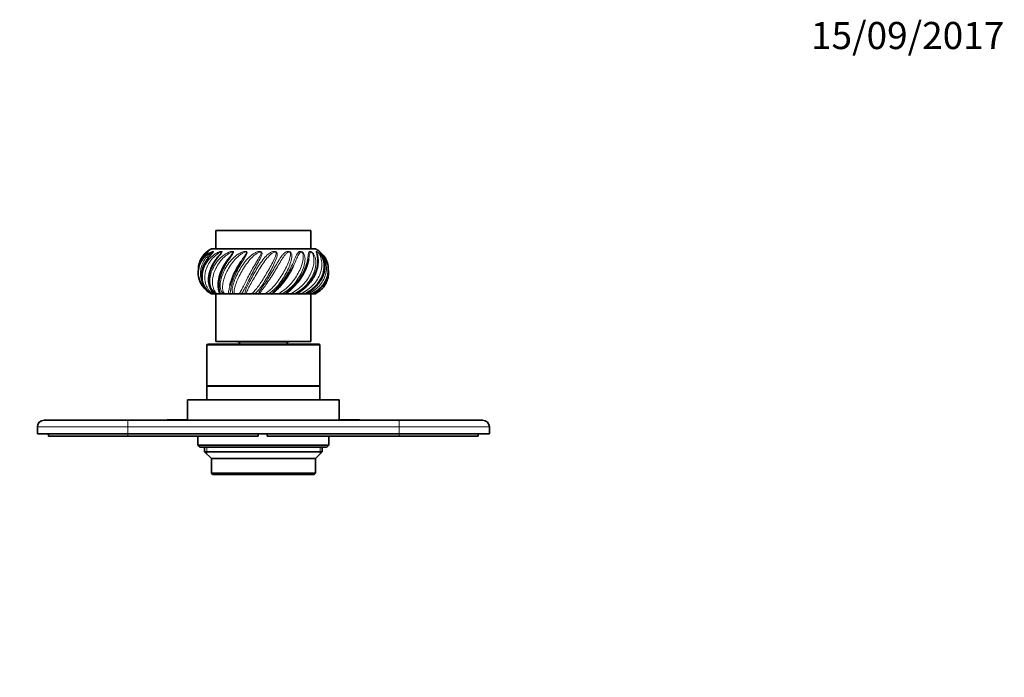
# Model space of a CAD drawing. Units: millimetres. Extents: x 0 to 780, y 0 to 1164.
# Drawn here: x 309 to 744, y 873 to 1164 of the extents above; entities that cross this region are included whole.
import ezdxf
from ezdxf import colors
from ezdxf.entities.mleader import LeaderData, LeaderLine
from ezdxf.math import Vec2, Vec3

# ---------------------------------------------------------------- set-up
doc = ezdxf.new("R2010")
doc.units = ezdxf.units.MM
doc.layers.add('DV2_Défaut', color=7, linetype='Continuous')
doc.layers.add('Défaut', color=7, linetype='Continuous')

# ---------------------------------------------------------------- blocks, each defined once
blk = doc.blocks.new('_DOT')
at = {"color": 0}
blk.add_line((0, 0), (-1, 0), dxfattribs=at)
at = {"color": 0, "const_width": 0.333}
blk.add_lwpolyline([(-0.1665, 0, 1), (0.1665, 0, 1)], format="xyb", close=True, dxfattribs=at)
blk = doc.blocks.new('SE1')
at = {"layer": 'DV2_Défaut', "color": 7, "linetype": 'Continuous', "lineweight": 35}
for p, q in [((437.36, 1070.75), (395.36, 1070.75)), ((395.36, 1070.75), (395.36, 1062.75)), ((437.36, 1062.75), (437.36, 1070.75)), ((439.36, 1062.75), (393.36, 1062.75)), ((393.67, 1042.75), (393.44, 1042.75)), ((394.02, 1042.75), (393.67, 1042.75)), ((394.02, 1042.75), (394.56, 1042.75)), ((395.43, 1042.75), (394.72, 1042.75)), ((395.36, 1042.75), (395.36, 1021.75)), ((395.86, 1042.75), (395.43, 1042.75)), ((395.86, 1042.75), (397.09, 1042.75)), ((397.47, 1042.75), (397.09, 1042.75)), ((398.61, 1042.75), (397.47, 1042.75)), ((399.1, 1042.75), (398.61, 1042.75)), ((399.1, 1042.75), (400.75, 1042.75)), ((401.51, 1042.75), (400.75, 1042.75)), ((403, 1042.75), (401.51, 1042.75)), ((403.52, 1042.75), (403, 1042.75)), ((403.52, 1042.75), (405.48, 1042.75)), ((406.56, 1042.75), (405.48, 1042.75)), ((408.3, 1042.75), (406.56, 1042.75)), ((408.81, 1042.75), (408.3, 1042.75)), ((408.81, 1042.75), (410.95, 1042.75)), ((412.28, 1042.75), (410.95, 1042.75)), ((414.15, 1042.75), (412.28, 1042.75)), ((414.62, 1042.75), (414.15, 1042.75)), ((414.53, 1042.75), (414.42, 1042.75)), ((414.62, 1042.75), (416.79, 1042.75)), ((418.27, 1042.75), (416.79, 1042.75)), ((420.15, 1042.75), (418.27, 1042.75)), ((420.54, 1042.75), (420.15, 1042.75)), ((420.54, 1042.75), (422.6, 1042.75)), ((424.14, 1042.75), (422.6, 1042.75)), ((425.89, 1042.75), (424.14, 1042.75)), ((426.18, 1042.75), (425.89, 1042.75)), ((426.18, 1042.75), (427.98, 1042.75)), ((429.48, 1042.75), (427.98, 1042.75)), ((430.98, 1042.75), (429.48, 1042.75)), ((431.16, 1042.75), (430.98, 1042.75)), ((431.15, 1042.75), (432.57, 1042.75)), ((433.92, 1042.75), (432.57, 1042.75)), ((435.08, 1042.75), (433.92, 1042.75)), ((435.17, 1042.75), (435.08, 1042.75)), ((435.24, 1042.75), (436.06, 1042.75)), ((437.17, 1042.75), (436.06, 1042.75)), ((437.9, 1042.75), (437.17, 1042.75)), ((437.36, 1021.75), (437.36, 1042.75)), ((437.94, 1042.75), (438.2, 1042.75)), ((438.99, 1042.75), (438.2, 1042.75)), ((439.25, 1042.75), (438.99, 1042.75)), ((391.36, 1020.05), (391.36, 1002.05)), ((391.86, 1020.55), (440.86, 1020.55)), ((437.36, 1021.75), (395.36, 1021.75)), ((404.76, 1021.75), (404.96, 1021.55)), ((427.76, 1021.55), (404.96, 1021.55)), ((405.86, 1021.55), (405.86, 1020.55)), ((426.86, 1020.55), (426.86, 1021.55)), ((427.76, 1021.55), (427.96, 1021.75)), ((441.36, 1002.05), (441.36, 1020.05)), ((391.36, 1002.05), (441.36, 1002.05)), ((441.36, 1001.85), (391.36, 1001.85)), ((391.36, 1001.85), (391.36, 995.85)), ((393.36, 1002.05), (393.36, 1001.85)), ((439.36, 1001.85), (439.36, 1002.05)), ((441.36, 995.85), (441.36, 1001.85)), ((449.86, 995.85), (382.86, 995.85)), ((382.86, 995.85), (382.86, 986.85)), ((449.86, 986.85), (449.86, 995.85)), ((319.36, 986.85), (356.36, 986.85)), ((356.36, 986.85), (476.36, 986.85)), ((373.86, 986.95), (375.86, 986.95)), ((373.86, 986.95), (373.86, 986.85)), ((375.86, 986.95), (376.86, 986.95)), ((375.86, 986.95), (375.86, 986.85)), ((376.86, 986.95), (378.86, 986.95)), ((376.86, 986.95), (376.86, 986.85)), ((378.86, 986.95), (378.86, 986.85)), ((378.86, 986.95), (379, 986.95)), ((379, 986.95), (379, 986.85)), ((379, 986.95), (382.86, 986.95)), ((449.86, 986.95), (453.72, 986.95)), ((453.72, 986.95), (453.72, 986.85)), ((453.72, 986.95), (453.86, 986.95)), ((453.86, 986.95), (453.86, 986.85)), ((453.86, 986.95), (458.86, 986.95)), ((458.86, 986.95), (458.86, 986.85)), ((476.36, 986.85), (513.36, 986.85)), ((316.36, 980.85), (316.36, 983.85)), ((356.36, 980.85), (316.36, 980.85)), ((321.36, 979.85), (321.36, 980.85)), ((356.36, 980.85), (476.36, 980.85)), ((414.06, 979.85), (414.06, 980.85)), ((418.06, 979.85), (418.06, 980.85)), ((516.36, 980.85), (476.36, 980.85)), ((511.36, 979.85), (511.36, 980.85)), ((516.36, 983.85), (516.36, 980.85)), ((356.36, 979.85), (321.36, 979.85)), ((414.06, 979.85), (356.36, 979.85)), ((387.36, 979.85), (387.36, 975.85)), ((387.36, 975.85), (445.36, 975.85)), ((387.36, 975.85), (388.36, 974.85)), ((476.36, 979.85), (418.06, 979.85)), ((444.36, 974.85), (445.36, 975.85)), ((445.36, 975.85), (445.36, 979.85)), ((511.36, 979.85), (476.36, 979.85)), ((444.36, 974.85), (388.36, 974.85)), ((390.36, 974.85), (390.36, 972.85)), ((442.36, 972.85), (390.36, 972.85)), ((390.36, 972.85), (393.36, 969.85)), ((439.36, 969.85), (442.36, 972.85)), ((442.36, 972.85), (442.36, 974.85)), ((439.36, 969.85), (393.36, 969.85)), ((393.36, 969.85), (393.36, 963.35)), ((439.36, 963.35), (439.36, 969.85)), ((393.36, 963.35), (439.36, 963.35)), ((393.36, 963.35), (393.86, 962.85)), ((438.86, 962.85), (393.86, 962.85)), ((438.86, 962.85), (439.36, 963.35))]:
    blk.add_line(p, q, dxfattribs=at)
at = {"layer": 'DV2_Défaut', "color": 7, "linetype": 'Continuous', "lineweight": 18}
for p, q in [((441.36, 1020.05), (391.36, 1020.05)), ((356.36, 983.85), (356.36, 986.85)), ((476.36, 983.85), (476.36, 986.85)), ((356.36, 983.85), (316.36, 983.85)), ((356.36, 983.85), (356.36, 980.85)), ((476.36, 983.85), (356.36, 983.85)), ((356.36, 979.85), (356.36, 980.85)), ((476.36, 980.85), (476.36, 983.85)), ((516.36, 983.85), (476.36, 983.85)), ((476.36, 979.85), (476.36, 980.85)), ((391.28, 974.85), (391.28, 971.93)), ((441.44, 974.85), (441.44, 971.93))]:
    blk.add_line(p, q, dxfattribs=at)
at = {"layer": 'DV2_Défaut', "color": 7, "linetype": 'Continuous', "lineweight": 35}
for centre, radius, start, end in [((399.65, 1051.98), 12.11, 129.9873, 175.4176), ((398.69, 1052.75), 11.33, 118.0725, 142.3536), ((434.03, 1052.75), 11.33, 49.5178, 61.9275), ((434.03, 1052.75), 11.33, 28.3156, 32.778), ((399.59, 1053.73), 11.98, 174.4214, 182.6489), ((398.69, 1052.75), 11.33, 150.5967, 151.685), ((394.41, 1071.66), 38.92, 319.0704, 333.9169), ((412.67, 1062.88), 24.22, 305.2292, 348.6783), ((433.11, 1053.75), 12, 293.62, 5.3166), ((399.65, 1051.98), 12.11, 176.1268, 183.3962), ((433.1, 1051.99), 12.09, 356.5473, 5.1876), ((398.69, 1052.75), 11.33, 208.1699, 214.4222), ((434.03, 1052.75), 11.33, 325.5772, 329.2289), ((434.03, 1052.75), 11.33, 330.5613, 331.8297), ((391.86, 1020.05), 0.5, 90, 180), ((440.86, 1020.05), 0.5, 0, 90), ((319.36, 983.85), 3, 90, 180), ((513.36, 983.85), 3, 0, 90)]:
    blk.add_arc(centre, radius, start, end, dxfattribs=at)
at = {"layer": 'DV2_Défaut', "color": 7, "linetype": 'Continuous', "lineweight": 18}
for points, knots in [([(390.37, 1060.34), (390.54, 1060.51), (390.72, 1060.67), (391.2, 1061.07), (391.51, 1061.29), (391.89, 1061.51), (392, 1061.56), (392.13, 1061.57), (392.12, 1061.51), (391.86, 1061.22), (391.67, 1061.03), (391.28, 1060.63), (391.09, 1060.42), (390.14, 1059.38), (389.49, 1058.5), (387.94, 1055.75), (387.45, 1053.76), (387.52, 1051.61), (387.53, 1051.41), (387.55, 1051.22)], [0, 0, 0, 0, 0.0587109, 0.0587109, 0.1587914, 0.1587914, 0.2088316, 0.2088316, 0.2588719, 0.2588719, 0.3089121, 0.3089121, 0.3589524, 0.3589524, 0.5591134, 0.5591134, 0.9594354, 0.9594354, 1, 1, 1, 1]), ([(387.91, 1049.5), (387.68, 1050.41), (387.58, 1051.35), (387.65, 1053.25), (387.82, 1054.22), (388.43, 1056.06), (388.86, 1056.95), (389.96, 1058.59), (390.62, 1059.33), (391.72, 1060.28), (392.11, 1060.57), (392.89, 1061.07), (393.3, 1061.29), (393.85, 1061.51), (394.03, 1061.56), (394.29, 1061.57), (394.36, 1061.51), (394.22, 1061.22), (394.06, 1061.03), (393.72, 1060.63), (393.53, 1060.42), (392.61, 1059.38), (391.9, 1058.5), (390.12, 1055.75), (389.38, 1053.76), (388.95, 1049.86), (389.29, 1047.94), (390.48, 1045.57), (390.98, 1044.85), (392.14, 1043.63), (392.79, 1043.13), (393.44, 1042.75)], [0, 0, 0, 0, 0.07649, 0.07649, 0.153449, 0.153449, 0.230408, 0.230408, 0.307368, 0.307368, 0.345847, 0.345847, 0.384327, 0.384327, 0.403566, 0.403566, 0.422806, 0.422806, 0.442046, 0.442046, 0.461286, 0.461286, 0.538245, 0.538245, 0.692163, 0.692163, 0.846082, 0.846082, 0.923041, 0.923041, 1, 1, 1, 1]), ([(393.86, 1060.9), (393.94, 1061), (394.02, 1061.09), (394.12, 1061.26), (394.11, 1061.31), (394.01, 1061.31), (393.93, 1061.28), (393.52, 1061.08), (393.13, 1060.8), (392.42, 1060.22), (392.08, 1059.9), (391.09, 1058.88), (390.51, 1058.12), (389.56, 1056.5), (389.18, 1055.62), (388.66, 1053.83), (388.51, 1052.93), (388.44, 1050.19), (388.87, 1048.4), (389.92, 1046.49), (390.11, 1046.18), (390.32, 1045.88)], [0, 0, 0, 0, 0.01768, 0.01768, 0.036147, 0.036147, 0.054614, 0.054614, 0.128482, 0.128482, 0.202349, 0.202349, 0.350085, 0.350085, 0.49782, 0.49782, 0.645556, 0.645556, 0.941027, 0.941027, 1, 1, 1, 1]), ([(393.67, 1042.75), (392.75, 1043.27), (392.03, 1043.88), (390.84, 1045.26), (390.37, 1046.02), (389.36, 1048.51), (389.2, 1050.39), (389.74, 1053.25), (390.05, 1054.22), (390.91, 1056.06), (391.46, 1056.95), (392.79, 1058.59), (393.55, 1059.33), (394.82, 1060.28), (395.27, 1060.57), (396.19, 1061.07), (396.67, 1061.29), (397.35, 1061.51), (397.58, 1061.56), (397.96, 1061.57), (398.1, 1061.51), (398.09, 1061.22), (397.98, 1061.03), (397.7, 1060.63), (397.54, 1060.42), (396.7, 1059.38), (395.98, 1058.5), (394.09, 1055.75), (393.14, 1053.76), (392.19, 1049.86), (392.2, 1047.94), (392.83, 1045.57), (393.13, 1044.85), (393.87, 1043.63), (394.3, 1043.13), (394.72, 1042.75)], [0, 0, 0, 0, 0.0625, 0.0625, 0.125, 0.125, 0.25, 0.25, 0.3125, 0.3125, 0.375, 0.375, 0.4375, 0.4375, 0.46875, 0.46875, 0.5, 0.5, 0.515625, 0.515625, 0.53125, 0.53125, 0.546875, 0.546875, 0.5625, 0.5625, 0.625, 0.625, 0.75, 0.75, 0.875, 0.875, 0.9375, 0.9375, 1, 1, 1, 1]), ([(391.86, 1061.26), (391.89, 1061.29), (391.9, 1061.31), (391.87, 1061.31), (391.82, 1061.28), (391.55, 1061.08), (391.26, 1060.8), (390.71, 1060.22), (390.45, 1059.9), (389.93, 1059.21), (389.69, 1058.84), (389.48, 1058.45)], [0, 0, 0, 0, 0.046302, 0.046302, 0.119071, 0.119071, 0.410146, 0.410146, 0.70122, 0.70122, 1, 1, 1, 1]), ([(397.06, 1060.08), (397.19, 1060.25), (397.33, 1060.41), (397.62, 1060.78), (397.8, 1061), (397.88, 1061.26), (397.84, 1061.31), (397.67, 1061.31), (397.56, 1061.28), (397.04, 1061.08), (396.59, 1060.8), (395.76, 1060.22), (395.36, 1059.9), (394.21, 1058.88), (393.53, 1058.12), (392.35, 1056.5), (391.85, 1055.62), (391.07, 1053.83), (390.79, 1052.93), (390.28, 1050.19), (390.39, 1048.4), (391.23, 1046.01), (391.61, 1045.27), (392.36, 1044.25), (392.65, 1043.92), (393.27, 1043.31), (393.62, 1043.02), (394.02, 1042.75)], [0, 0, 0, 0, 0.023417, 0.023417, 0.05214, 0.05214, 0.066502, 0.066502, 0.080863, 0.080863, 0.138309, 0.138309, 0.195756, 0.195756, 0.310648, 0.310648, 0.42554, 0.42554, 0.540432, 0.540432, 0.770216, 0.770216, 0.885108, 0.885108, 0.942554, 0.942554, 1, 1, 1, 1]), ([(395.43, 1042.75), (394.64, 1043.27), (394.1, 1043.88), (393.28, 1045.26), (393, 1046.02), (392.54, 1048.51), (392.71, 1050.39), (393.64, 1053.25), (394.07, 1054.22), (395.12, 1056.06), (395.76, 1056.95), (397.22, 1058.59), (398.03, 1059.33), (399.4, 1060.28), (399.87, 1060.57), (400.86, 1061.07), (401.37, 1061.29), (402.14, 1061.51), (402.4, 1061.56), (402.88, 1061.57), (403.09, 1061.51), (403.21, 1061.22), (403.14, 1061.03), (402.95, 1060.63), (402.83, 1060.42), (402.13, 1059.38), (401.45, 1058.5), (399.58, 1055.75), (398.49, 1053.76), (397.08, 1049.86), (396.75, 1047.94), (396.78, 1045.57), (396.87, 1044.85), (397.14, 1043.63), (397.32, 1043.13), (397.47, 1042.75)], [0, 0, 0, 0, 0.0625, 0.0625, 0.125, 0.125, 0.25, 0.25, 0.3125, 0.3125, 0.375, 0.375, 0.4375, 0.4375, 0.46875, 0.46875, 0.5, 0.5, 0.515625, 0.515625, 0.53125, 0.53125, 0.546875, 0.546875, 0.5625, 0.5625, 0.625, 0.625, 0.75, 0.75, 0.875, 0.875, 0.9375, 0.9375, 1, 1, 1, 1]), ([(401.35, 1058.89), (401.47, 1059.04), (401.58, 1059.19), (402.02, 1059.77), (402.34, 1060.17), (402.75, 1060.78), (402.9, 1061), (402.9, 1061.26), (402.82, 1061.31), (402.6, 1061.31), (402.48, 1061.28), (401.88, 1061.08), (401.4, 1060.8), (400.51, 1060.22), (400.08, 1059.9), (398.84, 1058.88), (398.1, 1058.12), (396.78, 1056.5), (396.19, 1055.62), (395.21, 1053.83), (394.81, 1052.93), (393.9, 1050.19), (393.69, 1048.4), (393.98, 1046.01), (394.18, 1045.27), (394.65, 1044.25), (394.84, 1043.92), (395.28, 1043.31), (395.54, 1043.02), (395.86, 1042.75)], [0, 0, 0, 0, 0.01956, 0.01956, 0.074029, 0.074029, 0.101264, 0.101264, 0.114881, 0.114881, 0.128498, 0.128498, 0.182967, 0.182967, 0.237436, 0.237436, 0.346374, 0.346374, 0.455311, 0.455311, 0.564249, 0.564249, 0.782125, 0.782125, 0.891062, 0.891062, 0.945531, 0.945531, 1, 1, 1, 1]), ([(398.61, 1042.75), (398, 1043.27), (397.69, 1043.88), (397.29, 1045.26), (397.22, 1046.02), (397.34, 1048.51), (397.84, 1050.39), (399.1, 1053.25), (399.61, 1054.22), (400.79, 1056.06), (401.46, 1056.95), (402.96, 1058.59), (403.77, 1059.33), (405.12, 1060.28), (405.6, 1060.57), (406.58, 1061.07), (407.1, 1061.29), (407.91, 1061.51), (408.18, 1061.56), (408.72, 1061.57), (408.98, 1061.51), (409.22, 1061.22), (409.21, 1061.03), (409.12, 1060.63), (409.04, 1060.42), (408.53, 1059.38), (407.93, 1058.5), (406.21, 1055.75), (405.06, 1053.76), (403.28, 1049.86), (402.64, 1047.94), (402.06, 1045.57), (401.93, 1044.85), (401.71, 1043.63), (401.63, 1043.13), (401.51, 1042.75)], [0, 0, 0, 0, 0.0625, 0.0625, 0.125, 0.125, 0.25, 0.25, 0.3125, 0.3125, 0.375, 0.375, 0.4375, 0.4375, 0.46875, 0.46875, 0.5, 0.5, 0.515625, 0.515625, 0.53125, 0.53125, 0.546875, 0.546875, 0.5625, 0.5625, 0.625, 0.625, 0.75, 0.75, 0.875, 0.875, 0.9375, 0.9375, 1, 1, 1, 1]), ([(406.62, 1057.4), (407.06, 1058.06), (407.51, 1058.71), (408.22, 1059.77), (408.5, 1060.17), (408.81, 1060.78), (408.92, 1061), (408.84, 1061.26), (408.73, 1061.31), (408.48, 1061.31), (408.34, 1061.28), (407.7, 1061.08), (407.23, 1060.8), (406.33, 1060.22), (405.9, 1059.9), (404.66, 1058.88), (403.91, 1058.12), (402.54, 1056.5), (401.9, 1055.62), (400.79, 1053.83), (400.3, 1052.93), (399.06, 1050.19), (398.53, 1048.4), (398.26, 1046.01), (398.25, 1045.27), (398.41, 1044.25), (398.5, 1043.92), (398.73, 1043.31), (398.88, 1043.02), (399.1, 1042.75)], [0, 0, 0, 0, 0.077358, 0.077358, 0.128616, 0.128616, 0.154245, 0.154245, 0.167059, 0.167059, 0.179874, 0.179874, 0.231132, 0.231132, 0.28239, 0.28239, 0.384905, 0.384905, 0.487421, 0.487421, 0.589937, 0.589937, 0.794968, 0.794968, 0.897484, 0.897484, 0.948742, 0.948742, 1, 1, 1, 1]), ([(403, 1042.75), (402.62, 1043.27), (402.55, 1043.88), (402.6, 1045.26), (402.75, 1046.02), (403.43, 1048.51), (404.22, 1050.39), (405.73, 1053.25), (406.29, 1054.22), (407.51, 1056.06), (408.18, 1056.95), (409.61, 1058.59), (410.37, 1059.33), (411.62, 1060.28), (412.06, 1060.57), (412.97, 1061.07), (413.46, 1061.29), (414.25, 1061.51), (414.52, 1061.56), (415.09, 1061.57), (415.38, 1061.51), (415.72, 1061.22), (415.77, 1061.03), (415.78, 1060.63), (415.74, 1060.42), (415.47, 1059.38), (414.99, 1058.5), (413.53, 1055.75), (412.4, 1053.76), (410.37, 1049.86), (409.47, 1047.94), (408.32, 1045.57), (407.98, 1044.85), (407.28, 1043.63), (406.95, 1043.13), (406.56, 1042.75)], [0, 0, 0, 0, 0.0625, 0.0625, 0.125, 0.125, 0.25, 0.25, 0.3125, 0.3125, 0.375, 0.375, 0.4375, 0.4375, 0.46875, 0.46875, 0.5, 0.5, 0.515625, 0.515625, 0.53125, 0.53125, 0.546875, 0.546875, 0.5625, 0.5625, 0.625, 0.625, 0.75, 0.75, 0.875, 0.875, 0.9375, 0.9375, 1, 1, 1, 1]), ([(405.48, 1042.75), (405.87, 1043.14), (406.18, 1043.64), (406.84, 1044.8), (407.18, 1045.48), (408.26, 1047.68), (409.11, 1049.43), (410.57, 1052.15), (411.09, 1053.09), (412.14, 1054.93), (412.69, 1055.84), (413.77, 1057.64), (414.29, 1058.5), (414.98, 1059.77), (415.2, 1060.17), (415.39, 1060.78), (415.45, 1061), (415.29, 1061.26), (415.16, 1061.31), (414.89, 1061.31), (414.75, 1061.28), (414.12, 1061.08), (413.68, 1060.8), (412.84, 1060.22), (412.44, 1059.9), (411.28, 1058.88), (410.58, 1058.12), (409.24, 1056.5), (408.6, 1055.62), (407.43, 1053.83), (406.89, 1052.93), (405.39, 1050.19), (404.58, 1048.4), (403.77, 1046.01), (403.57, 1045.27), (403.4, 1044.25), (403.37, 1043.92), (403.38, 1043.31), (403.41, 1043.02), (403.52, 1042.75)], [0, 0, 0, 0, 0.0625, 0.0625, 0.125, 0.125, 0.25, 0.25, 0.3125, 0.3125, 0.375, 0.375, 0.4375, 0.4375, 0.46875, 0.46875, 0.484375, 0.484375, 0.492188, 0.492188, 0.5, 0.5, 0.53125, 0.53125, 0.5625, 0.5625, 0.625, 0.625, 0.6875, 0.6875, 0.75, 0.75, 0.875, 0.875, 0.9375, 0.9375, 0.96875, 0.96875, 1, 1, 1, 1]), ([(408.3, 1042.75), (408.17, 1043.27), (408.36, 1043.88), (408.85, 1045.26), (409.2, 1046.02), (410.41, 1048.51), (411.43, 1050.39), (413.08, 1053.25), (413.66, 1054.22), (414.84, 1056.06), (415.45, 1056.95), (416.72, 1058.59), (417.37, 1059.33), (418.43, 1060.28), (418.81, 1060.57), (419.6, 1061.07), (420.02, 1061.29), (420.73, 1061.51), (420.98, 1061.56), (421.53, 1061.57), (421.84, 1061.51), (422.26, 1061.22), (422.36, 1061.03), (422.48, 1060.63), (422.49, 1060.42), (422.46, 1059.38), (422.14, 1058.5), (421.04, 1055.75), (420.01, 1053.76), (417.87, 1049.86), (416.76, 1047.94), (415.13, 1045.57), (414.59, 1044.85), (413.47, 1043.63), (412.91, 1043.13), (412.28, 1042.75)], [0, 0, 0, 0, 0.0625, 0.0625, 0.125, 0.125, 0.25, 0.25, 0.3125, 0.3125, 0.375, 0.375, 0.4375, 0.4375, 0.46875, 0.46875, 0.5, 0.5, 0.515625, 0.515625, 0.53125, 0.53125, 0.546875, 0.546875, 0.5625, 0.5625, 0.625, 0.625, 0.75, 0.75, 0.875, 0.875, 0.9375, 0.9375, 1, 1, 1, 1]), ([(410.95, 1042.75), (411.56, 1043.14), (412.1, 1043.64), (413.16, 1044.8), (413.69, 1045.48), (415.26, 1047.68), (416.34, 1049.43), (417.94, 1052.15), (418.48, 1053.09), (419.51, 1054.93), (420.01, 1055.84), (420.94, 1057.64), (421.36, 1058.5), (421.83, 1059.77), (421.97, 1060.17), (422.03, 1060.78), (422.04, 1061), (421.81, 1061.26), (421.67, 1061.31), (421.4, 1061.31), (421.27, 1061.28), (420.68, 1061.08), (420.31, 1060.8), (419.59, 1060.22), (419.25, 1059.9), (418.25, 1058.88), (417.63, 1058.12), (416.43, 1056.5), (415.83, 1055.62), (414.68, 1053.83), (414.12, 1052.93), (412.47, 1050.19), (411.44, 1048.4), (410.14, 1046.01), (409.75, 1045.27), (409.28, 1044.25), (409.13, 1043.92), (408.91, 1043.31), (408.82, 1043.02), (408.81, 1042.75)], [0, 0, 0, 0, 0.0625, 0.0625, 0.125, 0.125, 0.25, 0.25, 0.3125, 0.3125, 0.375, 0.375, 0.4375, 0.4375, 0.46875, 0.46875, 0.484375, 0.484375, 0.492188, 0.492188, 0.5, 0.5, 0.53125, 0.53125, 0.5625, 0.5625, 0.625, 0.625, 0.6875, 0.6875, 0.75, 0.75, 0.875, 0.875, 0.9375, 0.9375, 0.96875, 0.96875, 1, 1, 1, 1]), ([(414.15, 1042.75), (414.28, 1043.27), (414.7, 1043.88), (415.61, 1045.26), (416.14, 1046.02), (417.8, 1048.51), (418.98, 1050.39), (420.66, 1053.25), (421.21, 1054.22), (422.27, 1056.06), (422.78, 1056.95), (423.81, 1058.59), (424.3, 1059.33), (425.11, 1060.28), (425.39, 1060.57), (426, 1061.07), (426.33, 1061.29), (426.91, 1061.51), (427.13, 1061.56), (427.63, 1061.57), (427.93, 1061.51), (428.4, 1061.22), (428.55, 1061.03), (428.76, 1060.63), (428.83, 1060.42), (429.04, 1059.38), (428.9, 1058.5), (428.24, 1055.75), (427.36, 1053.76), (425.27, 1049.86), (424.03, 1047.94), (422.02, 1045.57), (421.33, 1044.85), (419.86, 1043.63), (419.1, 1043.13), (418.27, 1042.75)], [0, 0, 0, 0, 0.0625, 0.0625, 0.125, 0.125, 0.25, 0.25, 0.3125, 0.3125, 0.375, 0.375, 0.4375, 0.4375, 0.46875, 0.46875, 0.5, 0.5, 0.515625, 0.515625, 0.53125, 0.53125, 0.546875, 0.546875, 0.5625, 0.5625, 0.625, 0.625, 0.75, 0.75, 0.875, 0.875, 0.9375, 0.9375, 1, 1, 1, 1]), ([(416.79, 1042.75), (417.58, 1043.14), (418.3, 1043.64), (419.7, 1044.8), (420.38, 1045.48), (422.33, 1047.68), (423.56, 1049.43), (425.21, 1052.15), (425.73, 1053.09), (426.67, 1054.93), (427.09, 1055.84), (427.8, 1057.64), (428.08, 1058.5), (428.32, 1059.77), (428.36, 1060.17), (428.28, 1060.78), (428.24, 1061), (427.96, 1061.26), (427.82, 1061.31), (427.57, 1061.31), (427.46, 1061.28), (426.96, 1061.08), (426.67, 1060.8), (426.11, 1060.22), (425.85, 1059.9), (425.09, 1058.88), (424.6, 1058.12), (423.61, 1056.5), (423.09, 1055.62), (422.04, 1053.83), (421.5, 1052.93), (419.82, 1050.19), (418.63, 1048.4), (416.93, 1046.01), (416.39, 1045.27), (415.63, 1044.25), (415.39, 1043.92), (414.95, 1043.31), (414.75, 1043.02), (414.62, 1042.75)], [0, 0, 0, 0, 0.0625, 0.0625, 0.125, 0.125, 0.25, 0.25, 0.3125, 0.3125, 0.375, 0.375, 0.4375, 0.4375, 0.46875, 0.46875, 0.484375, 0.484375, 0.492188, 0.492188, 0.5, 0.5, 0.53125, 0.53125, 0.5625, 0.5625, 0.625, 0.625, 0.6875, 0.6875, 0.75, 0.75, 0.875, 0.875, 0.9375, 0.9375, 0.96875, 0.96875, 1, 1, 1, 1]), ([(420.15, 1042.75), (420.54, 1043.27), (421.16, 1043.88), (422.43, 1045.26), (423.09, 1046.02), (425.08, 1048.51), (426.35, 1050.39), (427.94, 1053.25), (428.43, 1054.22), (429.3, 1056.06), (429.68, 1056.95), (430.38, 1058.59), (430.69, 1059.33), (431.19, 1060.28), (431.36, 1060.57), (431.74, 1061.07), (431.95, 1061.29), (432.38, 1061.51), (432.54, 1061.56), (432.96, 1061.57), (433.23, 1061.51), (433.72, 1061.22), (433.91, 1061.03), (434.2, 1060.63), (434.31, 1060.42), (434.75, 1059.38), (434.81, 1058.5), (434.62, 1055.75), (433.97, 1053.76), (432.06, 1049.86), (430.77, 1047.94), (428.53, 1045.57), (427.73, 1044.85), (426.01, 1043.63), (425.11, 1043.13), (424.14, 1042.75)], [0, 0, 0, 0, 0.0625, 0.0625, 0.125, 0.125, 0.25, 0.25, 0.3125, 0.3125, 0.375, 0.375, 0.4375, 0.4375, 0.46875, 0.46875, 0.5, 0.5, 0.515625, 0.515625, 0.53125, 0.53125, 0.546875, 0.546875, 0.5625, 0.5625, 0.625, 0.625, 0.75, 0.75, 0.875, 0.875, 0.9375, 0.9375, 1, 1, 1, 1]), ([(422.6, 1042.75), (423.52, 1043.14), (424.37, 1043.64), (426.01, 1044.8), (426.8, 1045.48), (428.99, 1047.68), (430.29, 1049.43), (431.87, 1052.15), (432.34, 1053.09), (433.12, 1054.93), (433.43, 1055.84), (433.88, 1057.64), (434.01, 1058.5), (433.98, 1059.77), (433.94, 1060.17), (433.72, 1060.78), (433.63, 1061), (433.33, 1061.26), (433.19, 1061.31), (432.97, 1061.31), (432.88, 1061.28), (432.51, 1061.08), (432.33, 1060.8), (431.98, 1060.22), (431.82, 1059.9), (431.33, 1058.88), (431.01, 1058.12), (430.3, 1056.5), (429.9, 1055.62), (429.43, 1054.67), (429.4, 1054.61), (429.37, 1054.55)], [0, 0, 0, 0, 0.090382, 0.090382, 0.180763, 0.180763, 0.361526, 0.361526, 0.451908, 0.451908, 0.542289, 0.542289, 0.632671, 0.632671, 0.677861, 0.677861, 0.700457, 0.700457, 0.711754, 0.711754, 0.723052, 0.723052, 0.768243, 0.768243, 0.813434, 0.813434, 0.903815, 0.903815, 0.994197, 0.994197, 1, 1, 1, 1]), ([(425.89, 1042.75), (426.5, 1043.27), (427.3, 1043.88), (428.82, 1045.26), (429.59, 1046.02), (431.77, 1048.51), (433.04, 1050.39), (434.44, 1053.25), (434.83, 1054.22), (435.44, 1056.06), (435.67, 1056.95), (436.01, 1058.59), (436.11, 1059.33), (436.26, 1060.28), (436.31, 1060.57), (436.44, 1061.07), (436.52, 1061.29), (436.76, 1061.51), (436.85, 1061.56), (437.15, 1061.57), (437.38, 1061.51), (437.85, 1061.22), (438.07, 1061.03), (438.42, 1060.63), (438.57, 1060.42), (439.21, 1059.38), (439.45, 1058.5), (439.76, 1055.75), (439.38, 1053.76), (437.78, 1049.86), (436.53, 1047.94), (434.21, 1045.57), (433.35, 1044.85), (431.5, 1043.63), (430.52, 1043.13), (429.48, 1042.75)], [0, 0, 0, 0, 0.0625, 0.0625, 0.125, 0.125, 0.25, 0.25, 0.3125, 0.3125, 0.375, 0.375, 0.4375, 0.4375, 0.46875, 0.46875, 0.5, 0.5, 0.515625, 0.515625, 0.53125, 0.53125, 0.546875, 0.546875, 0.5625, 0.5625, 0.625, 0.625, 0.75, 0.75, 0.875, 0.875, 0.9375, 0.9375, 1, 1, 1, 1]), ([(427.98, 1042.75), (428.97, 1043.14), (429.9, 1043.64), (431.67, 1044.8), (432.5, 1045.48), (434.79, 1047.68), (436.08, 1049.43), (437.47, 1052.15), (437.86, 1053.09), (438.42, 1054.93), (438.61, 1055.84), (438.76, 1057.64), (438.73, 1058.5), (438.45, 1059.77), (438.32, 1060.17), (437.98, 1060.78), (437.85, 1061), (437.53, 1061.26), (437.41, 1061.31), (437.24, 1061.31), (437.19, 1061.28), (436.96, 1061.08), (436.9, 1060.8), (436.78, 1060.22), (436.73, 1059.9), (436.59, 1059.12), (436.51, 1058.64), (436.41, 1058.14)], [0, 0, 0, 0, 0.103616, 0.103616, 0.207232, 0.207232, 0.414464, 0.414464, 0.51808, 0.51808, 0.621695, 0.621695, 0.725311, 0.725311, 0.777119, 0.777119, 0.803023, 0.803023, 0.815975, 0.815975, 0.828927, 0.828927, 0.880735, 0.880735, 0.932543, 0.932543, 1, 1, 1, 1]), ([(430.98, 1042.75), (431.78, 1043.27), (432.68, 1043.88), (434.37, 1045.26), (435.18, 1046.02), (437.41, 1048.51), (438.59, 1050.39), (439.7, 1053.25), (439.97, 1054.22), (440.29, 1056.06), (440.35, 1056.95), (440.29, 1058.59), (440.18, 1059.33), (439.97, 1060.28), (439.9, 1060.57), (439.77, 1061.07), (439.71, 1061.29), (439.74, 1061.51), (439.77, 1061.56), (439.93, 1061.57), (440.1, 1061.51), (440.53, 1061.22), (440.75, 1061.03), (441.14, 1060.63), (441.32, 1060.42), (442.12, 1059.38), (442.52, 1058.5), (443.31, 1055.75), (443.22, 1053.76), (442.04, 1049.86), (440.92, 1047.94), (438.67, 1045.57), (437.82, 1044.85), (435.96, 1043.63), (434.97, 1043.13), (433.92, 1042.75)], [0, 0, 0, 0, 0.0625, 0.0625, 0.125, 0.125, 0.25, 0.25, 0.3125, 0.3125, 0.375, 0.375, 0.4375, 0.4375, 0.46875, 0.46875, 0.5, 0.5, 0.515625, 0.515625, 0.53125, 0.53125, 0.546875, 0.546875, 0.5625, 0.5625, 0.625, 0.625, 0.75, 0.75, 0.875, 0.875, 0.9375, 0.9375, 1, 1, 1, 1]), ([(432.57, 1042.75), (433.56, 1043.14), (434.5, 1043.64), (436.28, 1044.8), (437.11, 1045.48), (439.34, 1047.68), (440.52, 1049.43), (441.64, 1052.15), (441.92, 1053.09), (442.23, 1054.93), (442.28, 1055.84), (442.12, 1057.64), (441.93, 1058.5), (441.4, 1059.77), (441.2, 1060.17), (440.77, 1060.78), (440.6, 1061), (440.29, 1061.26), (440.19, 1061.31), (440.09, 1061.31), (440.07, 1061.28), (440.01, 1061.08), (440.08, 1060.8), (440.14, 1060.48), (440.14, 1060.45), (440.15, 1060.42)], [0, 0, 0, 0, 0.116888, 0.116888, 0.233775, 0.233775, 0.46755, 0.46755, 0.584438, 0.584438, 0.701325, 0.701325, 0.818213, 0.818213, 0.876656, 0.876656, 0.905878, 0.905878, 0.920489, 0.920489, 0.9351, 0.9351, 0.993544, 0.993544, 1, 1, 1, 1]), ([(435.08, 1042.75), (436.01, 1043.27), (436.96, 1043.88), (438.7, 1045.26), (439.5, 1046.02), (441.62, 1048.51), (442.63, 1050.39), (443.38, 1053.25), (443.5, 1054.22), (443.51, 1056.06), (443.39, 1056.95), (442.94, 1058.59), (442.63, 1059.33), (442.08, 1060.28), (441.88, 1060.57), (441.5, 1061.07), (441.31, 1061.29), (441.13, 1061.51), (441.08, 1061.56), (441.1, 1061.57), (441.12, 1061.56), (441.17, 1061.53)], [0, 0, 0, 0, 0.119479, 0.119479, 0.238959, 0.238959, 0.477917, 0.477917, 0.597397, 0.597397, 0.716876, 0.716876, 0.836355, 0.836355, 0.896095, 0.896095, 0.955834, 0.955834, 0.985704, 0.985704, 1, 1, 1, 1]), ([(436.06, 1042.75), (436.98, 1043.14), (437.87, 1043.64), (439.53, 1044.8), (440.3, 1045.48), (442.32, 1047.68), (443.31, 1049.43), (444.08, 1052.15), (444.23, 1053.09), (444.27, 1054.93), (444.17, 1055.84), (443.73, 1057.64), (443.39, 1058.5), (442.66, 1059.77), (442.38, 1060.17), (441.89, 1060.78), (441.7, 1061), (441.42, 1061.26), (441.36, 1061.31), (441.32, 1061.31), (441.34, 1061.28), (441.36, 1061.24)], [0, 0, 0, 0, 0.125046, 0.125046, 0.250093, 0.250093, 0.500185, 0.500185, 0.625231, 0.625231, 0.750278, 0.750278, 0.875324, 0.875324, 0.937847, 0.937847, 0.969109, 0.969109, 0.98474, 0.98474, 1, 1, 1, 1]), ([(444.49, 1056.9), (445.06, 1055.26), (445.19, 1053.52), (444.55, 1049.86), (443.63, 1047.94), (441.61, 1045.57), (440.82, 1044.85), (439.08, 1043.63), (438.14, 1043.13), (437.17, 1042.75)], [0, 0, 0, 0, 0.3047082, 0.3047082, 0.6523541, 0.6523541, 0.826177, 0.826177, 1, 1, 1, 1]), ([(437.9, 1042.75), (438.89, 1043.27), (439.83, 1043.88), (441.5, 1045.26), (442.23, 1046.02), (444.1, 1048.51), (444.87, 1050.39), (445.2, 1053.17), (445.19, 1054.06), (445.06, 1054.91)], [0, 0, 0, 0, 0.203412, 0.203412, 0.406825, 0.406825, 0.81365, 0.81365, 1, 1, 1, 1]), ([(400.75, 1042.75), (400.89, 1043.14), (400.96, 1043.64), (401.17, 1044.8), (401.3, 1045.48), (401.49, 1046.28), (401.51, 1046.36), (401.53, 1046.43)], [0, 0, 0, 0, 0.476048, 0.476048, 0.952096, 0.952096, 1, 1, 1, 1]), ([(438.2, 1042.75), (438.99, 1043.14), (439.77, 1043.64), (441.21, 1044.8), (441.86, 1045.48), (442.5, 1046.33), (442.59, 1046.44), (442.67, 1046.56)], [0, 0, 0, 0, 0.463266, 0.463266, 0.926533, 0.926533, 1, 1, 1, 1]), ([(421.59, 1043.81), (421.53, 1043.74), (421.46, 1043.68), (421.09, 1043.31), (420.79, 1043.02), (420.54, 1042.75)], [0, 0, 0, 0, 0.173168, 0.173168, 1, 1, 1, 1])]:
    blk.add_open_spline(points, degree=3, knots=knots, dxfattribs=at)
at = {"layer": 'DV2_Défaut', "color": 7, "linetype": 'Continuous', "lineweight": 35}
for points, knots in [([(387.66, 1054.94), (387.67, 1055.01), (387.68, 1055.07), (387.85, 1056.06), (388.14, 1056.95), (388.93, 1058.59), (389.44, 1059.33), (390.13, 1060.09), (390.25, 1060.22), (390.37, 1060.34)], [0, 0, 0, 0, 0.031504, 0.031504, 0.470397, 0.470397, 0.909289, 0.909289, 1, 1, 1, 1]), ([(393.86, 1060.9), (393.85, 1060.88), (393.8, 1060.82), (393.67, 1060.67), (393.46, 1060.44), (393.18, 1060.13), (392.82, 1059.73), (392.41, 1059.23), (391.94, 1058.64), (391.45, 1057.96), (390.96, 1057.21), (390.51, 1056.42), (390.1, 1055.58), (389.75, 1054.71), (389.47, 1053.83), (389.25, 1052.93), (389.1, 1052.03), (389.03, 1051.13), (389.03, 1050.25), (389.11, 1049.38), (389.26, 1048.54), (389.48, 1047.74), (389.77, 1046.96), (390.12, 1046.21), (390.54, 1045.5), (391.02, 1044.84), (391.54, 1044.23), (392.01, 1043.79), (392.28, 1043.56), (392.37, 1043.49)], [0, 0, 0, 0, 0.002933, 0.013773, 0.028358, 0.047093, 0.070577, 0.100249, 0.133757, 0.172491, 0.213569, 0.256219, 0.300315, 0.345289, 0.38998, 0.435214, 0.480816, 0.526576, 0.572189, 0.617411, 0.662029, 0.706099, 0.75085, 0.796291, 0.842261, 0.888545, 0.934844, 0.980586, 1, 1, 1, 1]), ([(397.05, 1060.08), (397.01, 1060.03), (396.86, 1059.84), (396.54, 1059.46), (396.11, 1058.92), (395.63, 1058.3), (395.12, 1057.6), (394.61, 1056.83), (394.12, 1056.02), (393.66, 1055.18), (393.26, 1054.3), (392.91, 1053.42), (392.62, 1052.52), (392.38, 1051.62), (392.22, 1050.73), (392.12, 1049.85), (392.09, 1048.99), (392.13, 1048.17), (392.23, 1047.38), (392.39, 1046.61), (392.61, 1045.87), (392.88, 1045.18), (393.2, 1044.53), (393.57, 1043.96), (393.95, 1043.46), (394.32, 1043.05), (394.53, 1042.85), (394.64, 1042.75)], [0, 0, 0, 0, 0.007861, 0.034961, 0.064036, 0.097818, 0.136283, 0.176258, 0.217875, 0.26093, 0.304042, 0.347526, 0.391521, 0.435855, 0.480323, 0.524621, 0.568508, 0.611364, 0.654548, 0.698452, 0.742952, 0.787878, 0.833022, 0.877887, 0.92068, 0.963985, 1, 1, 1, 1]), ([(401.35, 1058.89), (401.34, 1058.87), (401.2, 1058.68), (400.86, 1058.22), (400.37, 1057.54), (399.85, 1056.77), (399.34, 1055.97), (398.85, 1055.14), (398.4, 1054.27), (397.97, 1053.4), (397.59, 1052.51), (397.26, 1051.62), (396.97, 1050.74), (396.74, 1049.87), (396.57, 1049.03), (396.46, 1048.22), (396.39, 1047.44), (396.37, 1046.69), (396.39, 1045.97), (396.45, 1045.29), (396.54, 1044.7), (396.66, 1044.17), (396.77, 1043.78), (396.85, 1043.51), (396.87, 1043.42), (396.88, 1043.4)], [0, 0, 0, 0, 0.001855, 0.038573, 0.081543, 0.125898, 0.172215, 0.220219, 0.268365, 0.31709, 0.366398, 0.41611, 0.466022, 0.515881, 0.565429, 0.613732, 0.662566, 0.712199, 0.762496, 0.813298, 0.864466, 0.908172, 0.953589, 0.991288, 1, 1, 1, 1]), ([(431.15, 1042.74), (431.22, 1042.79), (431.38, 1042.89), (431.73, 1043.11), (432.2, 1043.42), (432.77, 1043.81), (433.4, 1044.28), (434.09, 1044.83), (434.8, 1045.44), (435.5, 1046.11), (436.19, 1046.83), (436.84, 1047.59), (437.46, 1048.39), (438.03, 1049.22), (438.55, 1050.07), (439.02, 1050.94), (439.42, 1051.83), (439.76, 1052.71), (440.03, 1053.58), (440.25, 1054.44), (440.4, 1055.3), (440.5, 1056.14), (440.55, 1056.96), (440.55, 1057.72), (440.49, 1058.42), (440.41, 1059.06), (440.31, 1059.63), (440.22, 1060.05), (440.17, 1060.32), (440.15, 1060.39), (440.15, 1060.41)], [0, 0, 0, 0, 0.010487, 0.029004, 0.055131, 0.084105, 0.117055, 0.153826, 0.19203, 0.231568, 0.272197, 0.313203, 0.354655, 0.396457, 0.438491, 0.480627, 0.522688, 0.564423, 0.605448, 0.646787, 0.68855, 0.730651, 0.772983, 0.815433, 0.853504, 0.893357, 0.932672, 0.970391, 0.991608, 1, 1, 1, 1]), ([(435.16, 1042.75), (435.27, 1042.81), (435.52, 1042.94), (436, 1043.22), (436.58, 1043.59), (437.23, 1044.03), (437.93, 1044.54), (438.64, 1045.13), (439.34, 1045.78), (440.02, 1046.48), (440.65, 1047.23), (441.24, 1048.01), (441.77, 1048.83), (442.24, 1049.68), (442.65, 1050.55), (442.98, 1051.43), (443.25, 1052.32), (443.43, 1053.2), (443.54, 1054.07), (443.59, 1054.94), (443.56, 1055.8), (443.47, 1056.64), (443.31, 1057.45), (443.09, 1058.22), (442.82, 1058.93), (442.51, 1059.59), (442.19, 1060.14), (441.89, 1060.59), (441.64, 1060.92), (441.46, 1061.14), (441.35, 1061.27), (441.3, 1061.34), (441.28, 1061.36), (441.28, 1061.36), (441.28, 1061.36)], [0, 0, 0, 0, 0.013002, 0.035842, 0.061994, 0.091353, 0.124686, 0.159636, 0.195891, 0.23324, 0.271241, 0.309447, 0.348015, 0.386835, 0.425778, 0.464667, 0.50335, 0.541372, 0.579248, 0.617552, 0.656214, 0.695134, 0.73419, 0.773193, 0.8116, 0.849386, 0.887445, 0.918679, 0.945295, 0.968774, 0.982616, 0.992558, 0.999268, 1, 1, 1, 1]), ([(441.17, 1061.53), (441.21, 1061.5), (441.28, 1061.44), (441.55, 1061.22), (441.77, 1061.03), (442.17, 1060.63), (442.36, 1060.42), (443.27, 1059.38), (443.81, 1058.5), (444.31, 1057.36), (444.4, 1057.13), (444.49, 1056.9)], [0, 0, 0, 0, 0.069432, 0.069432, 0.202597, 0.202597, 0.335762, 0.335762, 0.868422, 0.868422, 1, 1, 1, 1]), ([(401.53, 1046.43), (401.88, 1047.85), (402.43, 1049.52), (403.59, 1052.15), (404.06, 1053.09), (405.06, 1054.93), (405.61, 1055.84), (406.33, 1056.96), (406.48, 1057.18), (406.62, 1057.4)], [0, 0, 0, 0, 0.458257, 0.458257, 0.699525, 0.699525, 0.940792, 0.940792, 1, 1, 1, 1]), ([(445.06, 1054.91), (445.05, 1054.98), (445.04, 1055.06), (444.87, 1056.06), (444.58, 1056.95), (444.13, 1057.89), (444.07, 1058.01), (444, 1058.12)], [0, 0, 0, 0, 0.068207, 0.068207, 0.881378, 0.881378, 1, 1, 1, 1]), ([(445.17, 1051.22), (445, 1049.47), (444.38, 1047.78), (442.83, 1045.57), (442.16, 1044.85), (441.06, 1043.96), (440.71, 1043.7), (440.34, 1043.47)], [0, 0, 0, 0, 0.552166, 0.552166, 0.859358, 0.859358, 1, 1, 1, 1]), ([(393.12, 1042.93), (392.28, 1043.41), (391.53, 1043.96), (390.14, 1045.26), (389.52, 1046.02), (388.52, 1047.68), (388.15, 1048.57), (387.91, 1049.5)], [0, 0, 0, 0, 0.3055832, 0.3055832, 0.6517366, 0.6517366, 1, 1, 1, 1]), ([(423.85, 1046.22), (423.35, 1045.64), (422.86, 1045.1), (422.1, 1044.32), (421.84, 1044.06), (421.59, 1043.81)], [0, 0, 0, 0, 0.654989, 0.654989, 1, 1, 1, 1]), ([(439.25, 1042.75), (440.24, 1043.27), (441.1, 1043.88), (442.17, 1044.87), (442.48, 1045.19), (442.76, 1045.53)], [0, 0, 0, 0, 0.692073, 0.692073, 1, 1, 1, 1]), ([(392.43, 1043.44), (392.52, 1043.37), (392.81, 1043.15), (393.15, 1042.91), (393.36, 1042.79), (393.39, 1042.78)], [0, 0, 0, 0, 0.283653, 0.912895, 1, 1, 1, 1]), ([(439.29, 1042.75), (439.29, 1042.75), (439.39, 1042.8), (439.48, 1042.86), (439.57, 1042.92)], [0, 0, 0, 0, 0.066775, 1, 1, 1, 1])]:
    blk.add_open_spline(points, degree=3, knots=knots, dxfattribs=at)
for points in [[(429.37, 1054.55), (429.35, 1054.51), (429.33, 1054.47), (429.31, 1054.42)], [(436.41, 1058.14), (436.41, 1058.1), (436.4, 1058.07), (436.39, 1058.03)], [(387.55, 1051.22), (387.68, 1049.88), (388.08, 1048.58), (388.7, 1047.4)], [(396.89, 1043.38), (396.88, 1043.41), (396.87, 1043.43), (396.86, 1043.46)], [(426.74, 1043.19), (426.7, 1043.16), (426.66, 1043.13), (426.62, 1043.09)]]:
    blk.add_open_spline(points, degree=3, dxfattribs=at)
at = {"layer": 'DV2_Défaut', "color": 7, "linetype": 'Continuous', "lineweight": 18}
for points in [[(397.09, 1042.75), (397.04, 1042.91), (396.98, 1043.09), (396.91, 1043.29)], [(426.62, 1043.09), (426.47, 1042.98), (426.33, 1042.86), (426.18, 1042.75)], [(440.34, 1043.47), (439.9, 1043.2), (439.45, 1042.96), (438.99, 1042.75)]]:
    blk.add_open_spline(points, degree=3, dxfattribs=at)

msp = doc.modelspace()

# ---------------------------------------------------------------- block references
at = {"layer": 'Défaut'}
msp.add_blockref('SE1', (0, 0), dxfattribs=at)

# ---------------------------------------------------------------- leaders
at = {"layer": 'Défaut', "color": 7, "linetype": 'Continuous', "lineweight": 18}
ml = msp.add_multileader_mtext('Standard', dxfattribs=at)
ml.set_content('{\\pxsm0.9;\\fSolid Edge ISO|b1||i0||c0|p34;\\W1.;15/09/2017\\P}', color=256)
ml.set_leader_properties()
ml.set_arrow_properties(name='DOT')
ml.build(insert=Vec2(0, 0))
ml.multileader.update_dxf_attribs({"leader_type": 0, "dogleg_length": 0, "arrow_head_size": 12})
ctx = ml.context
ctx.base_point, ctx.char_height, ctx.arrow_head_size, ctx.landing_gap_size = Vec3(656.6, 1156.97), 12, 12, 4.2
notes = []
notes.append((ctx, [(0, (0, 0, 0), (0, 0), (1, 0), 1, [])]))
ctx.mtext.insert = Vec3(658.6, 1163.09)
for ctx, leaders in notes:
    for number, flags, end, landing, length, lines in leaders:
        leader = LeaderData()
        leader.index, (leader.has_last_leader_line, leader.has_dogleg_vector, leader.attachment_direction) = number, flags
        leader.last_leader_point, leader.dogleg_vector, leader.dogleg_length = Vec3(end), Vec3(landing), length
        for number, points, colour, breaks in lines:
            line = LeaderLine()
            line.index, line.vertices, line.color, line.breaks = number, Vec3.list(points), colors.encode_raw_color(colour), breaks
            leader.lines.append(line)
        ctx.leaders.append(leader)

doc.saveas('drawing.dxf')
